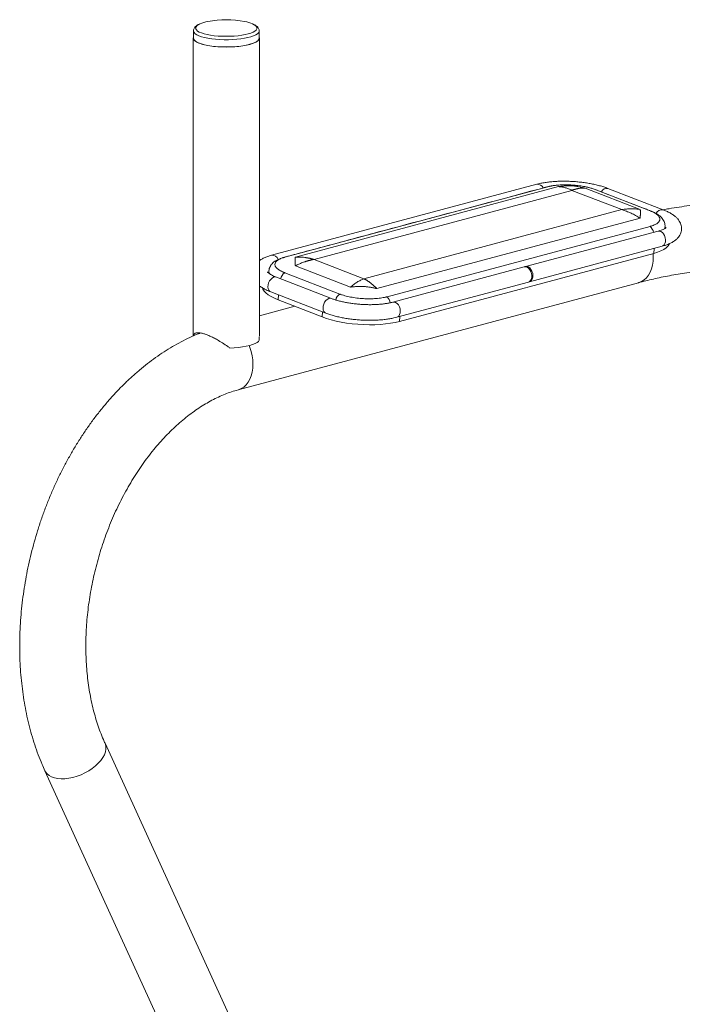
# Model space of a CAD drawing. Units: millimetres. Extents: x -876 to 6567, y -258 to 4665.
# Drawn here: x -876 to -452, y 974 to 1605 of the extents above; entities that cross this region are included whole.
import ezdxf

# ---------------------------------------------------------------- set-up
doc = ezdxf.new("R2010")
doc.units = ezdxf.units.MM

msp = doc.modelspace()

# ---------------------------------------------------------------- linework, layer by layer
at = {"color": 7, "linetype": 'Continuous', "lineweight": 15}
for p, q in [((-764.66, 1597.37), (-764.66, 1592.75)), ((-722.66, 1592.75), (-722.66, 1597.37)), ((-764.81, 1592.75), (-764.81, 1402.15)), ((-722.51, 1401.94), (-722.51, 1592.75)), ((-544.96, 1499.26), (-714.67, 1453.8)), ((-537.97, 1497.64), (-706.26, 1452.55)), ((-699.46, 1452.64), (-531.17, 1497.73)), ((-522.57, 1495.36), (-687.56, 1451.16)), ((-490.64, 1483), (-522.57, 1495.36)), ((-514.19, 1496.73), (-478.97, 1483.1)), ((-472.49, 1482.22), (-507.71, 1495.85)), ((-464.3, 1482.97), (-499.52, 1496.6)), ((-655.63, 1438.8), (-490.64, 1483)), ((-479, 1477.54), (-647.29, 1432.45)), ((-640.84, 1427.22), (-472.55, 1472.31)), ((-467.48, 1469.27), (-552.33, 1446.54)), ((-463.06, 1470.99), (-463, 1472.01)), ((-463.06, 1471.07), (-463, 1471.03)), ((-549.74, 1436.88), (-464.89, 1459.61)), ((-687.56, 1451.16), (-655.63, 1438.8)), ((-470.27, 1455), (-632.91, 1411.43)), ((-716.4, 1443.81), (-716.5, 1442.33)), ((-664.27, 1433.45), (-699.49, 1447.09)), ((-553.04, 1446.35), (-637.18, 1423.8)), ((-716.56, 1442.38), (-716.49, 1442.42)), ((-676.43, 1426.13), (-711.65, 1439.77)), ((-706.32, 1442.64), (-671.1, 1429.01)), ((-736.07, 1367.67), (-480.03, 1436.27)), ((-715.26, 1430.44), (-680.04, 1416.81)), ((-634.59, 1414.14), (-550.45, 1436.69)), ((-682.31, 1414.34), (-710.49, 1425.25)), ((-699.9, 1421.15), (-722.51, 1415.1)), ((-722.64, 1399.44), (-722.57, 1401.7)), ((-633.12, 729.44), (-821.26, 1141.49)), ((-859.73, 1123.92), (-671.6, 711.87))]:
    msp.add_line(p, q, dxfattribs=at)
at = {"color": 8, "linetype": 'Continuous', "lineweight": 15}
for p, q in [((-538.51, 1497.57), (-537.97, 1497.64)), ((-507.71, 1495.85), (-507.25, 1495.74)), ((-472.49, 1482.22), (-472, 1482.09)), ((-470.27, 1455), (-470.06, 1458.22)), ((-710.27, 1428.51), (-710.49, 1425.25)), ((-682.31, 1414.34), (-682.1, 1417.6)), ((-632.7, 1414.65), (-632.91, 1411.43))]:
    msp.add_line(p, q, dxfattribs=at)
at = {"color": 8, "linetype": 'Continuous', "lineweight": 15, "flags": 128}
for points in [[(-726.83, 1601.91), (-725.8, 1601.39), (-724.86, 1600.73), (-724.27, 1600.04), (-724.02, 1599.34), (-724.12, 1598.64), (-724.57, 1597.95), (-725.36, 1597.28), (-726.47, 1596.64), (-727.9, 1596.05), (-729.6, 1595.51), (-731.56, 1595.04), (-733.73, 1594.65), (-736.08, 1594.34), (-738.56, 1594.11), (-741.14, 1593.97), (-743.76, 1593.93), (-746.38, 1593.98), (-748.95, 1594.12), (-751.42, 1594.35), (-753.76, 1594.67), (-755.92, 1595.08), (-757.86, 1595.55), (-759.54, 1596.09), (-760.95, 1596.68), (-762.04, 1597.32), (-762.81, 1598), (-763.23, 1598.69), (-763.31, 1599.39), (-763.03, 1600.09), (-762.41, 1600.78), (-761.45, 1601.43), (-760.45, 1601.93)], [(-722.66, 1597.39), (-722.71, 1596.99), (-723.08, 1596.26), (-723.8, 1595.55), (-724.86, 1594.87), (-726.24, 1594.23), (-727.92, 1593.65), (-729.87, 1593.13), (-732.06, 1592.68), (-734.44, 1592.32), (-736.98, 1592.04), (-739.64, 1591.85), (-742.36, 1591.76), (-745.11, 1591.76), (-747.83, 1591.86), (-750.48, 1592.05), (-753.02, 1592.33), (-755.39, 1592.7), (-757.56, 1593.15), (-759.5, 1593.68), (-761.16, 1594.26), (-762.53, 1594.9), (-763.57, 1595.58), (-764.27, 1596.29), (-764.62, 1597.02), (-764.66, 1597.35)], [(-464.89, 1459.61), (-464.4, 1459.8), (-463.64, 1460.4), (-463.07, 1461.31), (-462.74, 1462.45), (-462.65, 1463.73), (-462.83, 1465.07), (-463.26, 1466.36), (-463.9, 1467.51), (-464.71, 1468.43), (-465.63, 1469.05), (-466.6, 1469.33), (-467.48, 1469.27)], [(-706.84, 1452.47), (-706.8, 1452.48), (-706.26, 1452.55)], [(-470.63, 1454.91), (-470.54, 1452.69), (-470.67, 1450.07), (-471.05, 1447.56), (-471.68, 1445.2), (-472.55, 1443.04), (-473.63, 1441.12), (-474.92, 1439.46), (-476.4, 1438.09), (-478.02, 1437.05), (-479.78, 1436.34), (-480.03, 1436.27)], [(-715.26, 1430.44), (-715.75, 1430.71), (-716.39, 1431.39), (-716.82, 1432.36), (-717, 1433.52), (-716.92, 1434.81), (-716.57, 1436.12), (-716, 1437.35), (-715.24, 1438.41), (-714.35, 1439.23), (-713.39, 1439.75), (-712.43, 1439.92), (-711.65, 1439.77)], [(-680.04, 1416.81), (-680.52, 1417.07), (-681.17, 1417.76), (-681.6, 1418.72), (-681.78, 1419.89), (-681.69, 1421.17), (-681.35, 1422.48), (-680.78, 1423.71), (-680.02, 1424.78), (-679.13, 1425.6), (-678.17, 1426.11), (-677.21, 1426.28), (-676.43, 1426.13)], [(-634.6, 1414.14), (-634.11, 1414.33), (-633.35, 1414.94), (-632.78, 1415.84), (-632.44, 1416.98), (-632.36, 1418.26), (-632.53, 1419.6), (-632.96, 1420.89), (-633.61, 1422.04), (-634.42, 1422.96), (-635.34, 1423.59), (-636.3, 1423.87), (-637.18, 1423.8)], [(-729.05, 1395.96), (-728.59, 1394.82), (-727.73, 1392.2), (-727.1, 1389.51), (-726.72, 1386.79), (-726.59, 1384.1), (-726.72, 1381.47), (-727.1, 1378.96), (-727.73, 1376.6), (-728.59, 1374.44), (-729.68, 1372.52), (-730.97, 1370.86), (-732.44, 1369.5), (-734.07, 1368.45), (-735.82, 1367.74), (-736.06, 1367.68)], [(-859.73, 1123.92), (-859.3, 1123.12), (-858.3, 1121.88), (-857, 1120.82), (-855.41, 1119.96), (-853.57, 1119.32), (-851.51, 1118.92), (-849.26, 1118.74), (-846.86, 1118.81), (-844.34, 1119.11), (-841.77, 1119.65), (-839.17, 1120.41), (-836.59, 1121.38), (-834.08, 1122.55), (-831.68, 1123.88), (-829.43, 1125.37), (-827.37, 1126.99), (-825.54, 1128.7), (-823.96, 1130.48), (-822.66, 1132.3), (-821.67, 1134.13), (-821, 1135.93), (-820.67, 1137.68), (-820.67, 1139.34), (-821.01, 1140.89), (-821.25, 1141.49)]]:
    msp.add_lwpolyline(points, dxfattribs=at)
at = {"color": 7, "linetype": 'Continuous', "lineweight": 15, "flags": 128}
for points in [[(-764.66, 1593.42), (-764.81, 1592.75), (-764.63, 1592.01), (-764.09, 1591.28), (-763.2, 1590.58), (-761.98, 1589.91), (-760.44, 1589.3), (-758.62, 1588.74)], [(-722.66, 1592.75), (-722.71, 1592.36), (-723.08, 1591.63), (-723.8, 1590.92), (-724.86, 1590.24), (-726.24, 1589.61), (-727.92, 1589.02), (-729.87, 1588.51), (-732.06, 1588.06), (-734.44, 1587.69), (-736.98, 1587.41), (-739.64, 1587.23), (-742.36, 1587.13), (-745.11, 1587.14), (-747.83, 1587.23), (-750.48, 1587.43), (-753.02, 1587.71), (-755.39, 1588.08), (-757.56, 1588.53), (-759.5, 1589.05), (-761.16, 1589.64), (-762.53, 1590.28), (-763.57, 1590.96), (-764.27, 1591.67), (-764.62, 1592.4), (-764.66, 1592.75)], [(-758.62, 1588.74), (-756.54, 1588.25), (-754.24, 1587.84), (-751.76, 1587.51), (-749.14, 1587.27), (-746.42, 1587.13), (-743.66, 1587.08), (-740.9, 1587.13), (-738.19, 1587.27), (-735.57, 1587.51), (-733.09, 1587.84), (-730.79, 1588.25), (-728.71, 1588.74), (-726.88, 1589.3), (-725.35, 1589.91), (-724.12, 1590.58), (-723.23, 1591.28), (-722.7, 1592.01), (-722.51, 1592.75), (-722.66, 1593.42)], [(-460.25, 1461.15), (-460.43, 1460.72), (-461.2, 1459.6), (-462.34, 1458.52), (-463.83, 1457.52), (-465.67, 1456.59), (-467.82, 1455.75), (-470.27, 1455)], [(-550.45, 1436.69), (-549.96, 1436.88), (-549.2, 1437.48), (-548.63, 1438.39), (-548.3, 1439.52), (-548.21, 1440.81), (-548.39, 1442.14), (-548.82, 1443.44), (-549.46, 1444.58), (-550.27, 1445.5), (-551.19, 1446.13), (-552.16, 1446.41), (-553.04, 1446.35)], [(-550.1, 1436.81), (-549.26, 1437.07), (-548.5, 1437.67), (-547.93, 1438.58), (-547.59, 1439.71), (-547.5, 1441), (-547.68, 1442.33), (-548.11, 1443.62), (-548.75, 1444.77), (-549.57, 1445.69), (-550.49, 1446.32), (-551.45, 1446.6), (-552.38, 1446.52), (-552.68, 1446.41)], [(-710.49, 1425.25), (-712.93, 1426.29), (-715.07, 1427.38), (-716.89, 1428.53), (-718.38, 1429.71), (-719.5, 1430.91), (-720.25, 1432.13), (-720.54, 1432.91)], [(-632.91, 1411.43), (-635.63, 1410.79), (-638.59, 1410.26), (-641.76, 1409.85), (-645.1, 1409.56), (-648.58, 1409.39), (-652.16, 1409.36), (-655.8, 1409.45), (-659.46, 1409.66), (-663.09, 1410), (-666.67, 1410.46), (-670.14, 1411.04), (-673.48, 1411.72), (-676.64, 1412.51), (-679.6, 1413.38), (-682.31, 1414.34)], [(-741.37, 1394.43), (-738.55, 1394.56), (-735.83, 1394.8), (-733.25, 1395.13), (-730.86, 1395.55), (-728.71, 1396.05), (-726.83, 1396.63), (-725.26, 1397.27), (-724.02, 1397.96), (-723.14, 1398.69), (-722.64, 1399.44)]]:
    msp.add_lwpolyline(points, dxfattribs=at)
at = {"color": 7, "linetype": 'Continuous', "lineweight": 15}
for centre, radius, start, end in [((-751.12, 1579.53), 24.27, 100.16515, 112.60476), ((-743.66, 1544.58), 60, 78.7165, 101.2835), ((-736.11, 1579.86), 23.92, 67.16395, 79.91337)]:
    msp.add_arc(centre, radius, start, end, dxfattribs=at)
at = {"color": 8, "linetype": 'Continuous', "lineweight": 15}
for centre, radius, start, end in [((-544.58, 1495.42), 3.86, 22.95652, 95.64182), ((-500.22, 1492.8), 3.87, 79.57461, 155.53567), ((-464.99, 1479.07), 3.95, 79.96007, 158.79179), ((-476.8, 1467.46), 6.45, 9.04521, 48.73779), ((-714.31, 1449.85), 3.96, 18.80924, 95.17439), ((-702.45, 1437.24), 6.65, 125.59824, 167.15163), ((-667.24, 1423.61), 6.63, 125.57837, 166.29186), ((-645.09, 1422.38), 6.44, 9.35526, 48.74531)]:
    msp.add_arc(centre, radius, start, end, dxfattribs=at)
at = {"color": 7, "linetype": 'Continuous', "lineweight": 15}
for points, knots in [([(-760.7, 1601.84), (-760.76, 1601.82), (-761.37, 1601.58), (-762.26, 1601.06), (-763.31, 1600.28), (-764.05, 1599.43), (-764.5, 1598.52), (-764.7, 1597.78), (-764.65, 1597.38), (-764.64, 1597.31)], [0, 0, 0, 0, 0.025023, 0.260742, 0.476415, 0.656859, 0.816666, 0.968139, 1, 1, 1, 1]), ([(-722.71, 1597.41), (-722.7, 1597.61), (-722.69, 1598.16), (-723.03, 1598.99), (-723.59, 1599.83), (-724.4, 1600.59), (-725.37, 1601.26), (-726.2, 1601.64), (-726.58, 1601.81)], [0, 0, 0, 0, 0.095382, 0.256087, 0.420577, 0.603999, 0.818474, 1, 1, 1, 1]), ([(-499.52, 1496.6), (-499.95, 1496.76), (-501.22, 1497.24), (-503.48, 1497.97), (-506.32, 1498.74), (-509.29, 1499.41), (-512.36, 1499.97), (-515.5, 1500.44), (-518.71, 1500.8), (-521.94, 1501.05), (-525.18, 1501.2), (-528.38, 1501.23), (-531.54, 1501.16), (-534.62, 1500.97), (-537.6, 1500.67), (-540.46, 1500.26), (-542.92, 1499.78), (-544.36, 1499.42), (-544.96, 1499.26)], [0, 0, 0, 0, 0.0347148, 0.1021124, 0.1686944, 0.2346088, 0.3000526, 0.3651752, 0.4300929, 0.4949013, 0.5596849, 0.6245081, 0.6894438, 0.754584, 0.8200382, 0.885945, 0.9524877, 1, 1, 1, 1]), ([(-538.5, 1497.55), (-539.11, 1497.39), (-540.85, 1496.95), (-571.11, 1488.75), (-615.79, 1476.86), (-666.05, 1463.43), (-691.46, 1456.54), (-702.4, 1453.71), (-706.51, 1452.55), (-706.88, 1452.44)], [0, 0, 0, 0, 0.0105869, 0.0300988, 0.5439819, 0.8009235, 0.9293942, 0.9936296, 1, 1, 1, 1]), ([(-532.58, 1498.6), (-532.84, 1498.57), (-533.96, 1498.47), (-535.81, 1498.17), (-537.55, 1497.83), (-538.38, 1497.6), (-538.52, 1497.56)], [0, 0, 0, 0, 0.122564, 0.513898, 0.918289, 1, 1, 1, 1]), ([(-513.39, 1497.51), (-513.45, 1497.53), (-514.54, 1497.8), (-516.92, 1498.19), (-520.45, 1498.65), (-524.08, 1498.89), (-527.05, 1498.92), (-529.95, 1498.84), (-531.58, 1498.69), (-532.68, 1498.58)], [0, 0, 0, 0, 0.010279, 0.19053, 0.370779, 0.551068, 0.731358, 0.819957, 1, 1, 1, 1]), ([(-531.17, 1497.73), (-531, 1497.76), (-530.65, 1497.81), (-529.94, 1497.9), (-529.04, 1498), (-527.97, 1498.11), (-526.55, 1498.23), (-525.12, 1498.29), (-523.69, 1498.29), (-522.62, 1498.24), (-521.55, 1498.16), (-520.13, 1498), (-518.72, 1497.77), (-517.32, 1497.49), (-516.27, 1497.25), (-515.39, 1497.04), (-514.7, 1496.87), (-514.36, 1496.77), (-514.19, 1496.73)], [0, 0, 0, 0, 0.029566, 0.062503, 0.125006, 0.187288, 0.250011, 0.375, 0.43764, 0.499998, 0.562373, 0.625001, 0.74999, 0.811935, 0.874994, 0.937496, 0.969915, 1, 1, 1, 1]), ([(-522.57, 1495.36), (-523.29, 1495.73), (-524.01, 1496.06), (-525.45, 1496.63), (-526.17, 1496.87), (-527.6, 1497.26), (-528.31, 1497.42), (-529.39, 1497.58), (-529.74, 1497.63), (-530.46, 1497.7), (-530.81, 1497.72), (-531.17, 1497.73)], [0, 0, 0, 0, 0.25, 0.25, 0.5, 0.5, 0.75, 0.75, 0.875, 0.875, 1, 1, 1, 1]), ([(-522.57, 1495.36), (-522.43, 1495.42), (-522.14, 1495.53), (-521.73, 1495.68), (-521.33, 1495.81), (-520.95, 1495.93), (-520.59, 1496.04), (-520.24, 1496.14), (-519.91, 1496.22), (-519.6, 1496.3), (-519.31, 1496.37), (-519.03, 1496.42), (-518.77, 1496.47), (-518.53, 1496.52), (-518.07, 1496.6), (-517.4, 1496.69), (-516.54, 1496.76), (-515.71, 1496.79), (-514.93, 1496.78), (-514.43, 1496.75), (-514.19, 1496.73)], [0, 0, 0, 0, 0.050284, 0.098598, 0.144941, 0.189314, 0.231717, 0.27215, 0.310612, 0.347103, 0.381625, 0.414176, 0.444756, 0.473367, 0.500007, 0.608788, 0.713178, 0.813177, 0.908784, 1, 1, 1, 1]), ([(-507.25, 1495.73), (-507.57, 1495.85), (-508.42, 1496.18), (-510.14, 1496.72), (-511.77, 1497.18), (-512.89, 1497.41), (-513.14, 1497.46)], [0, 0, 0, 0, 0.185916, 0.483147, 0.884598, 1, 1, 1, 1]), ([(-471.97, 1482.07), (-472.52, 1482.29), (-473.94, 1482.85), (-481.21, 1485.65), (-490.97, 1489.45), (-500.82, 1493.23), (-505.2, 1494.95), (-506.71, 1495.51), (-507.26, 1495.72)], [0, 0, 0, 0, 0.046037, 0.118682, 0.623094, 0.8753, 0.954352, 1, 1, 1, 1]), ([(-372.36, 1490.4), (-373.65, 1490.4), (-377.39, 1490.4), (-383.58, 1490.32), (-390.91, 1490.14), (-398.21, 1489.88), (-405.46, 1489.53), (-412.65, 1489.09), (-419.78, 1488.56), (-426.83, 1487.96), (-433.78, 1487.26), (-440.64, 1486.48), (-447.38, 1485.62), (-454, 1484.67), (-459.64, 1483.79), (-463.01, 1483.19), (-464.28, 1482.96)], [0, 0, 0, 0, 0.039936, 0.115737, 0.191552, 0.26739, 0.343264, 0.419188, 0.495176, 0.571246, 0.647415, 0.723702, 0.800129, 0.876723, 0.953511, 1, 1, 1, 1]), ([(-490.64, 1483), (-489.64, 1483.18), (-488.64, 1483.31), (-486.67, 1483.5), (-485.69, 1483.55), (-483.74, 1483.56), (-482.77, 1483.53), (-481.34, 1483.41), (-480.86, 1483.37), (-479.91, 1483.25), (-479.44, 1483.18), (-478.97, 1483.1)], [0, 0, 0, 0, 0.25, 0.25, 0.5, 0.5, 0.75, 0.75, 0.875, 0.875, 1, 1, 1, 1]), ([(-490.64, 1483), (-489.64, 1482.71), (-488.65, 1482.37), (-486.68, 1481.62), (-485.7, 1481.2), (-483.76, 1480.29), (-482.8, 1479.8), (-481.36, 1478.99), (-480.89, 1478.72), (-479.94, 1478.14), (-479.47, 1477.84), (-479, 1477.54)], [0, 0, 0, 0, 0.25, 0.25, 0.5, 0.5, 0.75, 0.75, 0.875, 0.875, 1, 1, 1, 1]), ([(-478.97, 1483.1), (-478.96, 1483.07), (-478.94, 1483.02), (-478.91, 1482.92), (-478.86, 1482.77), (-478.82, 1482.59), (-478.77, 1482.31), (-478.73, 1481.98), (-478.72, 1481.58), (-478.71, 1481.25), (-478.72, 1480.88), (-478.74, 1480.34), (-478.79, 1479.74), (-478.84, 1479.09), (-478.89, 1478.59), (-478.93, 1478.15), (-478.97, 1477.8), (-478.99, 1477.62), (-479, 1477.54)], [0, 0, 0, 0, 0.030084, 0.062503, 0.125006, 0.188062, 0.25001, 0.375, 0.437617, 0.5, 0.56235, 0.625, 0.749989, 0.812709, 0.874994, 0.937497, 0.970432, 1, 1, 1, 1]), ([(-472.55, 1472.31), (-472.49, 1472.33), (-472.42, 1472.34), (-472.3, 1472.38), (-472.24, 1472.39), (-472.06, 1472.45), (-471.94, 1472.48), (-471.58, 1472.59), (-471.36, 1472.66), (-470.69, 1472.89), (-470.28, 1473.04), (-469.5, 1473.38), (-469.14, 1473.55), (-468.48, 1473.92), (-468.17, 1474.11), (-467.63, 1474.5), (-467.39, 1474.71), (-466.98, 1475.12), (-466.81, 1475.34), (-466.39, 1475.99), (-466.25, 1476.44), (-466.25, 1477.13), (-466.28, 1477.36), (-466.42, 1477.82), (-466.52, 1478.06), (-466.93, 1478.75), (-467.33, 1479.21), (-468.13, 1479.89), (-468.43, 1480.12), (-469.09, 1480.57), (-469.45, 1480.78), (-470.23, 1481.21), (-470.64, 1481.42), (-471.3, 1481.72), (-471.53, 1481.82), (-471.88, 1481.97), (-472, 1482.02), (-472.18, 1482.09), (-472.24, 1482.12), (-472.37, 1482.17), (-472.43, 1482.19), (-472.49, 1482.22)], [0, 0, 0, 0, 0.007812, 0.007812, 0.015625, 0.015625, 0.03125, 0.03125, 0.0625, 0.0625, 0.125, 0.125, 0.1875, 0.1875, 0.25, 0.25, 0.3125, 0.3125, 0.375, 0.375, 0.5, 0.5, 0.5625, 0.5625, 0.625, 0.625, 0.75, 0.75, 0.8125, 0.8125, 0.875, 0.875, 0.9375, 0.9375, 0.96875, 0.96875, 0.984375, 0.984375, 0.992187, 0.992187, 1, 1, 1, 1]), ([(-463.04, 1472.01), (-463.01, 1472.24), (-462.94, 1472.95), (-463.14, 1474.16), (-463.61, 1475.55), (-464.32, 1476.8), (-465.25, 1477.96), (-466.43, 1479.06), (-467.93, 1480.13), (-469.75, 1481.14), (-471.17, 1481.78), (-471.96, 1482.08), (-472, 1482.09)], [0, 0, 0, 0, 0.04435, 0.143951, 0.242265, 0.341738, 0.446388, 0.564083, 0.697275, 0.842649, 0.993454, 1, 1, 1, 1]), ([(-464.89, 1459.61), (-464.46, 1459.73), (-463.18, 1460.09), (-461.19, 1460.78), (-458.99, 1461.76), (-457.1, 1462.87), (-455.56, 1464.09), (-454.36, 1465.36), (-453.44, 1466.7), (-452.79, 1468.14), (-452.41, 1469.67), (-452.33, 1471.27), (-452.56, 1472.87), (-453.08, 1474.37), (-453.85, 1475.78), (-454.88, 1477.12), (-456.19, 1478.43), (-457.82, 1479.7), (-459.79, 1480.91), (-461.95, 1482.01), (-463.55, 1482.66), (-464.3, 1482.97)], [0, 0, 0, 0, 0.032258, 0.096222, 0.161473, 0.228368, 0.284646, 0.335462, 0.382189, 0.426343, 0.469188, 0.51474, 0.559319, 0.603945, 0.650172, 0.69961, 0.753806, 0.813525, 0.877477, 0.942495, 1, 1, 1, 1]), ([(-462.19, 1471.65), (-462.19, 1471.65), (-462.18, 1471.66), (-462.41, 1471.42), (-462.92, 1471.06), (-463.73, 1470.6), (-464.84, 1470.11), (-466.1, 1469.66), (-467.06, 1469.38), (-467.48, 1469.27)], [0, 0, 0, 0, 0.087657, 0.239836, 0.391377, 0.546411, 0.707267, 0.874188, 1, 1, 1, 1]), ([(-714.67, 1453.8), (-715.1, 1453.68), (-716.38, 1453.32), (-718.37, 1452.62), (-720.58, 1451.66), (-721.86, 1450.84), (-722.51, 1450.43)], [0, 0, 0, 0, 0.141364, 0.421679, 0.707631, 1, 1, 1, 1]), ([(-706.84, 1452.47), (-706.84, 1452.47), (-707.59, 1452.28), (-709.01, 1451.81), (-710.9, 1451.02), (-712.52, 1450.08), (-713.83, 1449.04), (-714.87, 1447.91), (-715.66, 1446.66), (-716.21, 1445.29), (-716.33, 1444.31), (-716.39, 1443.82)], [0, 0, 0, 0, 0.0016482, 0.1523619, 0.3074588, 0.4510364, 0.5769943, 0.6896991, 0.7945991, 0.8958272, 1, 1, 1, 1]), ([(-706.26, 1452.55), (-706.32, 1452.53), (-706.39, 1452.51), (-706.51, 1452.48), (-706.57, 1452.46), (-706.75, 1452.41), (-706.87, 1452.38), (-707.22, 1452.27), (-707.45, 1452.19), (-708.12, 1451.97), (-708.53, 1451.81), (-709.31, 1451.48), (-709.67, 1451.3), (-710.33, 1450.94), (-710.64, 1450.74), (-711.18, 1450.35), (-711.42, 1450.15), (-711.83, 1449.73), (-712, 1449.52), (-712.42, 1448.86), (-712.55, 1448.42), (-712.56, 1447.73), (-712.52, 1447.5), (-712.39, 1447.04), (-712.29, 1446.8), (-711.88, 1446.1), (-711.48, 1445.64), (-710.68, 1444.96), (-710.38, 1444.73), (-709.72, 1444.29), (-709.36, 1444.07), (-708.58, 1443.64), (-708.17, 1443.44), (-707.51, 1443.13), (-707.28, 1443.03), (-706.93, 1442.88), (-706.81, 1442.84), (-706.63, 1442.76), (-706.57, 1442.74), (-706.44, 1442.69), (-706.38, 1442.67), (-706.32, 1442.64)], [0, 0, 0, 0, 0.007813, 0.007813, 0.015625, 0.015625, 0.03125, 0.03125, 0.0625, 0.0625, 0.125, 0.125, 0.1875, 0.1875, 0.25, 0.25, 0.3125, 0.3125, 0.375, 0.375, 0.5, 0.5, 0.5625, 0.5625, 0.625, 0.625, 0.75, 0.75, 0.8125, 0.8125, 0.875, 0.875, 0.9375, 0.9375, 0.96875, 0.96875, 0.984375, 0.984375, 0.992187, 0.992187, 1, 1, 1, 1]), ([(-699.49, 1447.09), (-699.5, 1447.17), (-699.51, 1447.35), (-699.53, 1447.71), (-699.55, 1448.15), (-699.57, 1448.66), (-699.6, 1449.31), (-699.62, 1449.91), (-699.62, 1450.45), (-699.63, 1450.82), (-699.62, 1451.15), (-699.61, 1451.54), (-699.58, 1451.87), (-699.55, 1452.14), (-699.52, 1452.33), (-699.5, 1452.47), (-699.48, 1452.57), (-699.46, 1452.62), (-699.46, 1452.64)], [0, 0, 0, 0, 0.030084, 0.062503, 0.125006, 0.188062, 0.25001, 0.375, 0.437617, 0.5, 0.56235, 0.625, 0.749989, 0.812709, 0.874994, 0.937497, 0.970432, 1, 1, 1, 1]), ([(-687.56, 1451.16), (-687.76, 1451.12), (-688.15, 1451.05), (-688.73, 1450.93), (-689.28, 1450.81), (-689.82, 1450.69), (-690.33, 1450.57), (-690.81, 1450.44), (-691.27, 1450.31), (-691.71, 1450.19), (-692.13, 1450.07), (-692.52, 1449.95), (-692.88, 1449.83), (-693.23, 1449.72), (-693.88, 1449.5), (-694.84, 1449.15), (-696.08, 1448.66), (-697.27, 1448.15), (-698.4, 1447.63), (-699.13, 1447.26), (-699.49, 1447.09)], [0, 0, 0, 0, 0.050284, 0.098597, 0.14494, 0.189313, 0.231716, 0.272148, 0.31061, 0.347102, 0.381623, 0.414175, 0.444756, 0.473366, 0.500007, 0.608788, 0.713178, 0.813177, 0.908784, 1, 1, 1, 1]), ([(-687.56, 1451.16), (-687.76, 1451.22), (-688.15, 1451.33), (-688.73, 1451.49), (-689.28, 1451.63), (-689.81, 1451.75), (-690.32, 1451.87), (-690.8, 1451.97), (-691.26, 1452.06), (-691.7, 1452.14), (-692.11, 1452.21), (-692.5, 1452.27), (-692.87, 1452.33), (-693.21, 1452.37), (-693.86, 1452.46), (-694.82, 1452.56), (-696.06, 1452.65), (-697.24, 1452.69), (-698.37, 1452.69), (-699.1, 1452.66), (-699.46, 1452.64)], [0, 0, 0, 0, 0.050284, 0.098598, 0.144941, 0.189314, 0.231717, 0.272149, 0.310612, 0.347103, 0.381625, 0.414176, 0.444756, 0.473367, 0.500007, 0.608789, 0.713179, 0.813178, 0.908785, 1, 1, 1, 1]), ([(-711.65, 1439.77), (-711.97, 1439.9), (-712.89, 1440.26), (-714.19, 1440.87), (-715.44, 1441.56), (-716.36, 1442.2), (-716.96, 1442.71), (-717.26, 1443.06), (-717.28, 1443.09), (-717.29, 1443.11)], [0, 0, 0, 0, 0.091016, 0.256407, 0.418175, 0.575066, 0.726539, 0.872972, 1, 1, 1, 1]), ([(-480.03, 1436.27), (-479.22, 1436.48), (-476.91, 1437.09), (-472.93, 1438.06), (-468.01, 1439.17), (-462.86, 1440.23), (-457.49, 1441.23), (-451.91, 1442.18), (-446.14, 1443.08), (-440.2, 1443.9), (-434.1, 1444.66), (-427.85, 1445.35), (-421.46, 1445.97), (-414.97, 1446.51), (-408.37, 1446.98), (-401.69, 1447.36), (-394.94, 1447.67), (-388.14, 1447.9), (-381.3, 1448.05), (-376.03, 1448.1), (-373.05, 1448.1), (-372.36, 1448.1)], [0, 0, 0, 0, 0.029527, 0.084019, 0.138789, 0.193887, 0.249271, 0.304901, 0.360746, 0.416775, 0.472964, 0.52929, 0.585733, 0.642276, 0.698902, 0.755597, 0.812349, 0.869145, 0.925973, 0.982823, 1, 1, 1, 1]), ([(-655.63, 1438.8), (-656.35, 1438.51), (-657.08, 1438.19), (-658.52, 1437.45), (-659.24, 1437.05), (-660.68, 1436.16), (-661.4, 1435.67), (-662.48, 1434.88), (-662.84, 1434.61), (-663.55, 1434.05), (-663.91, 1433.75), (-664.27, 1433.45)], [0, 0, 0, 0, 0.25, 0.25, 0.5, 0.5, 0.75, 0.75, 0.875, 0.875, 1, 1, 1, 1]), ([(-655.63, 1438.8), (-655.49, 1438.72), (-655.2, 1438.58), (-654.79, 1438.35), (-654.39, 1438.12), (-654.01, 1437.9), (-653.65, 1437.67), (-653.31, 1437.45), (-652.98, 1437.24), (-652.68, 1437.03), (-652.38, 1436.83), (-652.11, 1436.63), (-651.85, 1436.45), (-651.61, 1436.27), (-651.15, 1435.92), (-650.49, 1435.4), (-649.63, 1434.67), (-648.81, 1433.94), (-648.03, 1433.2), (-647.54, 1432.7), (-647.29, 1432.45)], [0, 0, 0, 0, 0.050284, 0.098597, 0.14494, 0.189313, 0.231716, 0.272148, 0.31061, 0.347102, 0.381623, 0.414175, 0.444756, 0.473366, 0.500007, 0.608788, 0.713178, 0.813177, 0.908784, 1, 1, 1, 1]), ([(-722.51, 1434.37), (-722.26, 1434.16), (-721.43, 1433.49), (-719.76, 1432.5), (-717.61, 1431.39), (-716.01, 1430.75), (-715.26, 1430.44)], [0, 0, 0, 0, 0.131666, 0.429464, 0.732222, 1, 1, 1, 1]), ([(-647.29, 1432.45), (-647.46, 1432.49), (-647.8, 1432.57), (-648.49, 1432.73), (-649.37, 1432.92), (-650.42, 1433.13), (-651.82, 1433.38), (-653.23, 1433.59), (-654.65, 1433.74), (-655.72, 1433.82), (-656.79, 1433.87), (-658.22, 1433.89), (-659.65, 1433.85), (-661.07, 1433.76), (-662.14, 1433.67), (-663.04, 1433.59), (-663.75, 1433.51), (-664.1, 1433.47), (-664.27, 1433.45)], [0, 0, 0, 0, 0.029567, 0.062503, 0.125006, 0.187288, 0.250011, 0.375, 0.43764, 0.499998, 0.562373, 0.625001, 0.74999, 0.811935, 0.874994, 0.937496, 0.969915, 1, 1, 1, 1]), ([(-637.18, 1423.8), (-637.52, 1423.72), (-638.47, 1423.47), (-640.23, 1423.11), (-642.5, 1422.75), (-644.97, 1422.48), (-647.6, 1422.29), (-650.36, 1422.19), (-653.22, 1422.19), (-656.12, 1422.29), (-659.03, 1422.49), (-661.92, 1422.78), (-664.75, 1423.17), (-667.47, 1423.64), (-670.05, 1424.19), (-672.46, 1424.81), (-674.61, 1425.46), (-675.84, 1425.92), (-676.43, 1426.13)], [0, 0, 0, 0, 0.033945, 0.096261, 0.15944, 0.223506, 0.288232, 0.353436, 0.418973, 0.484724, 0.550586, 0.616464, 0.682239, 0.747816, 0.813084, 0.877912, 0.942137, 1, 1, 1, 1]), ([(-671.1, 1429.01), (-671.04, 1428.98), (-670.97, 1428.96), (-670.85, 1428.91), (-670.78, 1428.89), (-670.59, 1428.82), (-670.46, 1428.77), (-670.07, 1428.63), (-669.81, 1428.54), (-669, 1428.28), (-668.44, 1428.11), (-667.29, 1427.78), (-666.69, 1427.63), (-665.45, 1427.34), (-664.81, 1427.2), (-662.87, 1426.83), (-661.54, 1426.62), (-659.49, 1426.36), (-658.79, 1426.29), (-657.39, 1426.16), (-656.69, 1426.1), (-654.6, 1425.98), (-653.21, 1425.94), (-651.15, 1425.95), (-650.46, 1425.97), (-649.11, 1426.02), (-648.44, 1426.06), (-646.51, 1426.21), (-645.28, 1426.35), (-643.53, 1426.63), (-642.96, 1426.74), (-642.14, 1426.91), (-641.87, 1426.97), (-641.48, 1427.06), (-641.35, 1427.09), (-641.15, 1427.14), (-641.09, 1427.16), (-640.96, 1427.19), (-640.9, 1427.21), (-640.84, 1427.22)], [0, 0, 0, 0, 0.007813, 0.007813, 0.015625, 0.015625, 0.03125, 0.03125, 0.0625, 0.0625, 0.125, 0.125, 0.1875, 0.1875, 0.25, 0.25, 0.375, 0.375, 0.4375, 0.4375, 0.5, 0.5, 0.625, 0.625, 0.6875, 0.6875, 0.75, 0.75, 0.875, 0.875, 0.9375, 0.9375, 0.96875, 0.96875, 0.984375, 0.984375, 0.992187, 0.992187, 1, 1, 1, 1]), ([(-680.04, 1416.81), (-679.61, 1416.64), (-678.33, 1416.17), (-676.08, 1415.44), (-673.24, 1414.67), (-670.27, 1414), (-667.2, 1413.43), (-664.05, 1412.97), (-660.85, 1412.61), (-657.62, 1412.36), (-654.38, 1412.21), (-651.17, 1412.18), (-648.01, 1412.25), (-644.93, 1412.44), (-641.95, 1412.74), (-639.1, 1413.15), (-636.64, 1413.62), (-635.2, 1413.99), (-634.59, 1414.14)], [0, 0, 0, 0, 0.034715, 0.102112, 0.168694, 0.234609, 0.300053, 0.365175, 0.430093, 0.494901, 0.559685, 0.624508, 0.689444, 0.754584, 0.820038, 0.885945, 0.952488, 1, 1, 1, 1]), ([(-760.27, 1404.09), (-760.68, 1403.93), (-762.98, 1403.06), (-767.1, 1401.18), (-772.64, 1398.44), (-778.12, 1395.38), (-783.54, 1392.03), (-788.88, 1388.4), (-794.13, 1384.49), (-799.29, 1380.31), (-804.35, 1375.87), (-809.28, 1371.17), (-814.1, 1366.24), (-818.78, 1361.07), (-823.31, 1355.67), (-827.71, 1350.07), (-831.94, 1344.26), (-836.01, 1338.26), (-839.92, 1332.09), (-843.65, 1325.74), (-847.2, 1319.24), (-850.56, 1312.59), (-853.73, 1305.81), (-856.71, 1298.9), (-859.49, 1291.88), (-862.06, 1284.77), (-864.42, 1277.57), (-866.57, 1270.29), (-868.51, 1262.95), (-870.22, 1255.56), (-871.71, 1248.13), (-872.98, 1240.67), (-874.02, 1233.2), (-874.83, 1225.73), (-875.41, 1218.28), (-875.76, 1210.84), (-875.87, 1203.44), (-875.75, 1196.09), (-875.39, 1188.8), (-874.79, 1181.58), (-873.95, 1174.45), (-872.88, 1167.41), (-871.58, 1160.49), (-870.04, 1153.69), (-868.26, 1147.02), (-866.26, 1140.5), (-864.02, 1134.15), (-861.83, 1128.63), (-860.34, 1125.27), (-859.73, 1123.92)], [0, 0, 0, 0, 0.00471, 0.026047, 0.047474, 0.068984, 0.090568, 0.112216, 0.133917, 0.155662, 0.177442, 0.199247, 0.221071, 0.242908, 0.264751, 0.286595, 0.308437, 0.330275, 0.352107, 0.373932, 0.39575, 0.41756, 0.439363, 0.461161, 0.482953, 0.504741, 0.526526, 0.54831, 0.570094, 0.59188, 0.613668, 0.635461, 0.657259, 0.679065, 0.700879, 0.722702, 0.744536, 0.766382, 0.788239, 0.810107, 0.831987, 0.853877, 0.875775, 0.897678, 0.919583, 0.941485, 0.963376, 0.985251, 1, 1, 1, 1]), ([(-764.78, 1402.17), (-764.67, 1402.58), (-764.49, 1403.29), (-763.63, 1403.94), (-762.54, 1404.24), (-761.13, 1404.26), (-759.81, 1404.06), (-758.28, 1403.69), (-756.55, 1403.13), (-754.25, 1402.19), (-751.83, 1401.03), (-749.09, 1399.54), (-746.02, 1397.68), (-743.35, 1395.88), (-741.83, 1394.77), (-741.37, 1394.43)], [0, 0, 0, 0, 0.107629, 0.18862, 0.271658, 0.34042, 0.411098, 0.444131, 0.517681, 0.593801, 0.66728, 0.742582, 0.846095, 0.95255, 1, 1, 1, 1]), ([(-761.89, 1403.4), (-761.94, 1403.6), (-762, 1403.93), (-761.74, 1404.13), (-761.65, 1404.21)], [0, 0, 0, 0, 0.619761, 1, 1, 1, 1]), ([(-821.26, 1141.49), (-821.61, 1142.28), (-822.66, 1144.63), (-824.29, 1148.7), (-826.08, 1153.75), (-827.69, 1159), (-829.11, 1164.41), (-830.34, 1169.99), (-831.38, 1175.72), (-832.22, 1181.59), (-832.86, 1187.59), (-833.3, 1193.69), (-833.53, 1199.89), (-833.55, 1206.18), (-833.36, 1212.53), (-832.96, 1218.93), (-832.35, 1225.38), (-831.53, 1231.84), (-830.5, 1238.31), (-829.26, 1244.78), (-827.82, 1251.22), (-826.18, 1257.62), (-824.35, 1263.96), (-822.32, 1270.24), (-820.11, 1276.43), (-817.71, 1282.52), (-815.14, 1288.49), (-812.4, 1294.34), (-809.49, 1300.04), (-806.44, 1305.59), (-803.24, 1310.97), (-799.9, 1316.18), (-796.44, 1321.18), (-792.86, 1325.99), (-789.17, 1330.59), (-785.39, 1334.96), (-781.51, 1339.1), (-777.56, 1343), (-773.55, 1346.65), (-769.48, 1350.06), (-765.36, 1353.2), (-761.22, 1356.08), (-757.04, 1358.7), (-752.86, 1361.04), (-748.66, 1363.12), (-744.47, 1364.92), (-740.26, 1366.47), (-737.48, 1367.27), (-736.07, 1367.67)], [0, 0, 0, 0, 0.011161, 0.033104, 0.055032, 0.07694, 0.09884, 0.120737, 0.142638, 0.164545, 0.186464, 0.208395, 0.230341, 0.252301, 0.274275, 0.296262, 0.318262, 0.340273, 0.362292, 0.384318, 0.406349, 0.428382, 0.450415, 0.472446, 0.494472, 0.51649, 0.538499, 0.560495, 0.582478, 0.604446, 0.626397, 0.64833, 0.670244, 0.69214, 0.714019, 0.735881, 0.757729, 0.779567, 0.801402, 0.823236, 0.84508, 0.866945, 0.888843, 0.910793, 0.932816, 0.954936, 0.977184, 1, 1, 1, 1])]:
    msp.add_open_spline(points, degree=3, knots=knots, dxfattribs=at)
at = {"color": 8, "linetype": 'Continuous', "lineweight": 15}
for points, knots in [([(-532.68, 1498.58), (-533.72, 1498.45), (-535.63, 1498.21), (-537.24, 1497.81), (-537.97, 1497.64)], [0, 0, 0, 0, 0.5485114, 1, 1, 1, 1]), ([(-507.71, 1495.85), (-507.71, 1495.85), (-508.56, 1496.18), (-510.34, 1496.79), (-512.39, 1497.27), (-513.39, 1497.51)], [0, 0, 0, 0, 0.000009, 0.514664, 1, 1, 1, 1]), ([(-463.02, 1472.01), (-463.02, 1471.98), (-462.94, 1471.56), (-463.19, 1471.16), (-463.41, 1470.8)], [0, 0, 0, 0, 0.073307, 1, 1, 1, 1]), ([(-715.66, 1441.74), (-715.86, 1442), (-716.38, 1442.69), (-716.38, 1443.38), (-716.39, 1443.81)], [0, 0, 0, 0, 0.372488, 1, 1, 1, 1])]:
    msp.add_open_spline(points, degree=3, knots=knots, dxfattribs=at)

doc.saveas('drawing.dxf')
